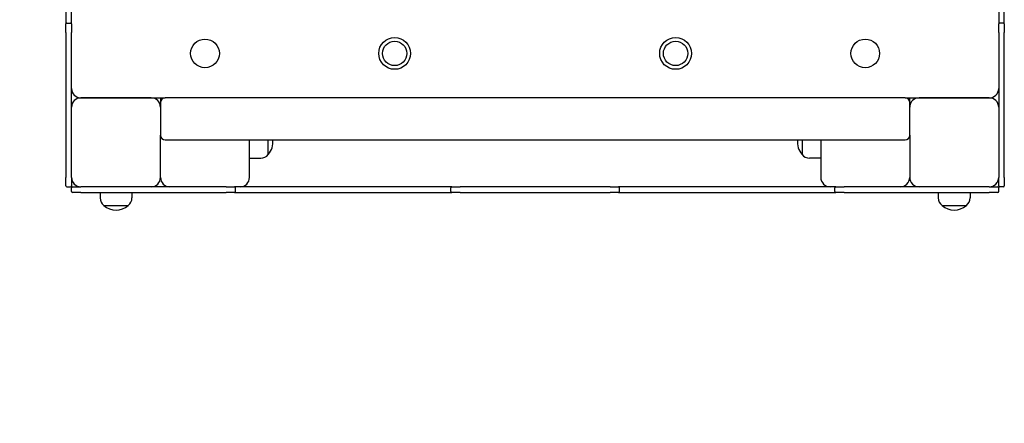
# Model space of a CAD drawing. Units: millimetres. Extents: x 6257 to 39167, y 465 to 27898.
# Drawn here: x 16535 to 17587, y 7274 to 7705 of the extents above; entities that cross this region are included whole.
import ezdxf

# ---------------------------------------------------------------- set-up
doc = ezdxf.new("R2010")
doc.units = ezdxf.units.MM
doc.linetypes.add('ACAD_ISO03W100', pattern=[30, 12, -18])
for name, color, linetype in [('strefa bezpieczeństwa', 6, 'ACAD_ISO03W100'), ('Widoczne (ISO)', 255, 'Continuous'), ('wymiary 100 strefy', 5, 'Continuous')]:
    doc.layers.add(name, color=color, linetype=linetype)
doc.styles.get("Standard").update_dxf_attribs({"font": 'arial.ttf'})
doc.dimstyles.new('FK_rzuty 100_STREFY', dxfattribs={"dimscale": 100, "dimtxt": 4, "dimasz": 2.5, "dimexe": 1.25, "dimexo": 0.625, "dimgap": 1, "dimtad": 1, "dimdec": 1, "dimlfac": 0.001, "dimrnd": 0.01, "dimzin": 1, "dimdsep": 46, "dimtxsty": 'Standard', "dimblk": 'OBLIQUE', "dimcen": 2.5, "dimadec": 0, "dimazin": 0, "dimtfac": 1, "dimtdec": 1, "dimtmove": 0, "dimatfit": 3, "dimfxl": 1, "dimarcsym": 0})

# ---------------------------------------------------------------- blocks, each defined once
blk = doc.blocks.new('_Oblique')
at = {"color": 0, "linetype": 'ByBlock', "lineweight": -2}
blk.add_line((-0.5, -0.5), (0.5, 0.5), dxfattribs=at)
blk = doc.blocks.new('*D7')
at = {"layer": 'Defpoints', "color": 0, "transparency": 16777216}
for p in [(14690.6, 8516.7), (28185.6, 7128.2), (28185.6, 2450.8)]:
    blk.add_point(p, dxfattribs=at)
at = {"layer": 'wymiary 100 strefy', "color": 0, "lineweight": -2, "transparency": 16777216}
for p, q in [((14690.6, 8454.2), (14690.6, 2325.8)), ((28185.6, 7065.7), (28185.6, 2325.8)), ((14690.6, 2450.8), (28185.6, 2450.8))]:
    blk.add_line(p, q, dxfattribs=at)
at = {"layer": 'wymiary 100 strefy', "color": 0, "lineweight": -2, "transparency": 16777216, "xscale": 200, "yscale": 200, "zscale": 200, "rotation": 180}
blk.add_blockref('_Oblique', (14690.6, 2450.8), dxfattribs=at)
at = {"layer": 'wymiary 100 strefy', "color": 0, "lineweight": -2, "transparency": 16777216, "xscale": 200, "yscale": 200, "zscale": 200}
blk.add_blockref('_Oblique', (28185.6, 2450.8), dxfattribs=at)
at = {"layer": 'wymiary 100 strefy', "color": 0, "transparency": 16777216, "insert": (21438.1, 2704.1), "char_height": 300, "attachment_point": 5}
blk.add_mtext('13.50 m', dxfattribs=at)

msp = doc.modelspace()

# ---------------------------------------------------------------- linework, layer by layer
at = {"layer": 'strefa bezpieczeństwa', "ltscale": 10}
msp.add_lwpolyline([(26411.399, 12273.174), (25729.433, 12273.174, 0.21342177), (24611.399, 12773.174), (24364.374, 12773.174, 0.1423185), (23560.647, 13006.674), (21933.356, 13006.674, 0.29287107), (20570.647, 13879.758), (19580.647, 13879.758, 0.41421356), (18080.647, 12379.758), (18080.647, 11411.674, 0.18332954), (18458.161, 10416.674), (16590.647, 10416.674, 0.41421356), (14690.647, 8516.674), (14690.647, 7526.674, 0.41421356), (16590.647, 5626.674), (17580.647, 5626.674, 0.07293353), (18126.174, 5706.674), (18242.609, 5706.674, 0.52281424), (21159.626, 4628.823, 0.31609592)], format="xyb", dxfattribs=at)
at = {"layer": 'Widoczne (ISO)'}
for p, q in [((16584.647, 7932.674), (16584.647, 7700.674)), ((16590.647, 7700.674), (16590.647, 7932.674)), ((17580.647, 7932.674), (17580.647, 7700.674)), ((17586.647, 7700.674), (17586.647, 7932.674)), ((16584.647, 7691.674), (16584.647, 7700.674)), ((16585.647, 7701.674), (16589.647, 7701.674)), ((16590.647, 7700.674), (16590.647, 7691.674)), ((17580.647, 7691.674), (17580.647, 7700.674)), ((17585.647, 7701.674), (17581.647, 7701.674)), ((17586.647, 7700.674), (17586.647, 7691.674)), ((16584.647, 7691.674), (16584.647, 7536.674)), ((16590.647, 7536.674), (16590.647, 7691.674)), ((17580.647, 7691.674), (17580.647, 7536.674)), ((17586.647, 7536.674), (17586.647, 7691.674)), ((16675.647, 7621.674), (16600.647, 7621.674)), ((16600.647, 7621.674), (16690.647, 7621.674)), ((16685.647, 7621.674), (16685.647, 7616.674)), ((16685.647, 7616.674), (16685.647, 7581.674)), ((17480.647, 7621.674), (16690.647, 7621.674)), ((17480.647, 7621.674), (17570.647, 7621.674)), ((17485.647, 7616.674), (17485.647, 7621.674)), ((17485.647, 7581.674), (17485.647, 7616.674)), ((17570.647, 7621.674), (17495.647, 7621.674)), ((16685.647, 7536.674), (16685.647, 7581.674)), ((17485.647, 7581.674), (17485.647, 7536.674)), ((16690.647, 7576.674), (17480.647, 7576.674)), ((16780.647, 7536.674), (16780.647, 7576.674)), ((16800.647, 7561.174), (16800.647, 7576.674)), ((16800.647, 7561.174), (16800.647, 7576.674)), ((17370.647, 7576.674), (17370.647, 7561.174)), ((17370.647, 7576.674), (17370.647, 7561.174)), ((17390.647, 7576.674), (17390.647, 7536.674)), ((16780.647, 7557.174), (16792.647, 7557.174)), ((17390.647, 7557.174), (17378.647, 7557.174)), ((16584.647, 7527.674), (16584.647, 7536.674)), ((16590.647, 7536.674), (16590.647, 7527.674)), ((17580.647, 7527.674), (17580.647, 7536.674)), ((17586.647, 7536.674), (17586.647, 7527.674)), ((16585.647, 7526.674), (16589.647, 7526.674)), ((16590.647, 7521.674), (16590.647, 7525.674)), ((16591.647, 7526.674), (16600.647, 7526.674)), ((16600.647, 7520.674), (16591.647, 7520.674)), ((16755.647, 7526.674), (16600.647, 7526.674)), ((16600.647, 7520.674), (16755.647, 7520.674)), ((16621.147, 7520.674), (16621.147, 7514.674)), ((16655.147, 7520.674), (16655.147, 7514.674)), ((16755.647, 7526.674), (16764.647, 7526.674)), ((16764.647, 7520.674), (16755.647, 7520.674)), ((16996.647, 7526.674), (16764.647, 7526.674)), ((16764.647, 7520.674), (16996.647, 7520.674)), ((16765.647, 7521.674), (16765.647, 7525.674)), ((16995.647, 7521.674), (16995.647, 7525.674)), ((16996.647, 7526.674), (17005.647, 7526.674)), ((17005.647, 7520.674), (16996.647, 7520.674)), ((17165.647, 7526.674), (17005.647, 7526.674)), ((17005.647, 7520.674), (17165.647, 7520.674)), ((17165.647, 7526.674), (17174.647, 7526.674)), ((17174.647, 7520.674), (17165.647, 7520.674)), ((17406.647, 7526.674), (17174.647, 7526.674)), ((17174.647, 7520.674), (17406.647, 7520.674)), ((17175.647, 7521.674), (17175.647, 7525.674)), ((17405.647, 7521.674), (17405.647, 7525.674)), ((17406.647, 7526.674), (17415.647, 7526.674)), ((17415.647, 7520.674), (17406.647, 7520.674)), ((17570.647, 7526.674), (17415.647, 7526.674)), ((17415.647, 7520.674), (17570.647, 7520.674)), ((17516.147, 7520.674), (17516.147, 7514.674)), ((17550.147, 7520.674), (17550.147, 7514.674)), ((17570.647, 7526.674), (17579.647, 7526.674)), ((17579.647, 7520.674), (17570.647, 7520.674)), ((17580.647, 7521.674), (17580.647, 7525.674)), ((17585.647, 7526.674), (17581.647, 7526.674)), ((16625.147, 7506.674), (16651.147, 7506.674)), ((16625.147, 7506.674), (16651.147, 7506.674)), ((17520.147, 7506.674), (17546.147, 7506.674)), ((17520.147, 7506.674), (17546.147, 7506.674))]:
    msp.add_line(p, q, dxfattribs=at)
for centre, radius in [((16935.647, 7669.174), 17), ((17235.647, 7669.174), 17), ((16733.147, 7669.174), 15.325), ((16935.647, 7669.174), 13), ((16935.647, 7669.174), 13), ((17235.647, 7669.174), 13), ((17235.647, 7669.174), 13), ((17438.147, 7669.174), 15.325)]:
    msp.add_circle(centre, radius, dxfattribs=at)
for centre, radius, start, end in [((16585.647, 7700.674), 1, 90, 180), ((16589.647, 7700.674), 1, 0, 90), ((17581.647, 7700.674), 1, 90, 180), ((17585.647, 7700.674), 1, 0, 90), ((16600.647, 7631.674), 10, 180, 270), ((17570.647, 7631.674), 10, 270, 0), ((16600.647, 7611.674), 10, 90, 180), ((16675.647, 7611.674), 10, 0, 90), ((16690.647, 7616.674), 5, 90, 180), ((17480.647, 7616.674), 5, 0, 90), ((17495.647, 7611.674), 10, 90, 180), ((17570.647, 7611.674), 10, 0, 90), ((16690.647, 7581.674), 5, 180, 270), ((17480.647, 7581.674), 5, 270, 0), ((16786.247, 7574.174), 19.4, 317.924978, 7.404067), ((17385.047, 7574.174), 19.4, 172.595933, 222.075022), ((16792.647, 7567.174), 10, 270, 323.130102), ((17378.647, 7567.174), 10, 216.869898, 270), ((16600.647, 7536.674), 10, 180, 270), ((16675.647, 7536.674), 10, 270, 0), ((16695.647, 7536.674), 10, 180, 270), ((16770.647, 7536.674), 10, 270, 0), ((17400.647, 7536.674), 10, 180, 270), ((17475.647, 7536.674), 10, 270, 0), ((17495.647, 7536.674), 10, 180, 270), ((17570.647, 7536.674), 10, 270, 0), ((16585.647, 7527.674), 1, 180, 270), ((16589.647, 7527.674), 1, 270, 0), ((16591.647, 7525.674), 1, 90, 180), ((16591.647, 7521.674), 1, 180, 270), ((16764.647, 7525.674), 1, 0, 90), ((16764.647, 7521.674), 1, 270, 0), ((16996.647, 7525.674), 1, 90, 180), ((16996.647, 7521.674), 1, 180, 270), ((17174.647, 7525.674), 1, 0, 90), ((17174.647, 7521.674), 1, 270, 0), ((17406.647, 7525.674), 1, 90, 180), ((17406.647, 7521.674), 1, 180, 270), ((17579.647, 7525.674), 1, 0, 90), ((17579.647, 7521.674), 1, 270, 0), ((17581.647, 7527.674), 1, 180, 270), ((17585.647, 7527.674), 1, 270, 0), ((16631.147, 7514.674), 10, 180, 233.130102), ((16645.147, 7514.674), 10, 306.869898, 0), ((17526.147, 7514.674), 10, 180, 233.130102), ((17540.147, 7514.674), 10, 306.869898, 0), ((16638.147, 7521.074), 19.4, 227.924978, 312.075022), ((17533.147, 7521.074), 19.4, 227.924978, 312.075022)]:
    msp.add_arc(centre, radius, start, end, dxfattribs=at)

# ---------------------------------------------------------------- dimensions: what is measured, and where the dimension line sits
at = {"layer": 'wymiary 100 strefy'}
dim = msp.add_linear_dim(base=(28185.646825372, 2450.789959475), p1=(14690.646825372, 8516.67430265), p2=(28185.646825372, 7128.17430265), dimstyle='FK_rzuty 100_STREFY', override={"dimtxt": 3, "dimasz": 2, "dimdec": 2, "dimrnd": 0.1, "dimpost": ' m'}, dxfattribs=at)
dim.commit()
dim.dimension.update_dxf_attribs({"geometry": '*D7', "text_midpoint": (21438.146825372, 2450.789959475), "dimtype": 160})

doc.saveas('drawing.dxf')
